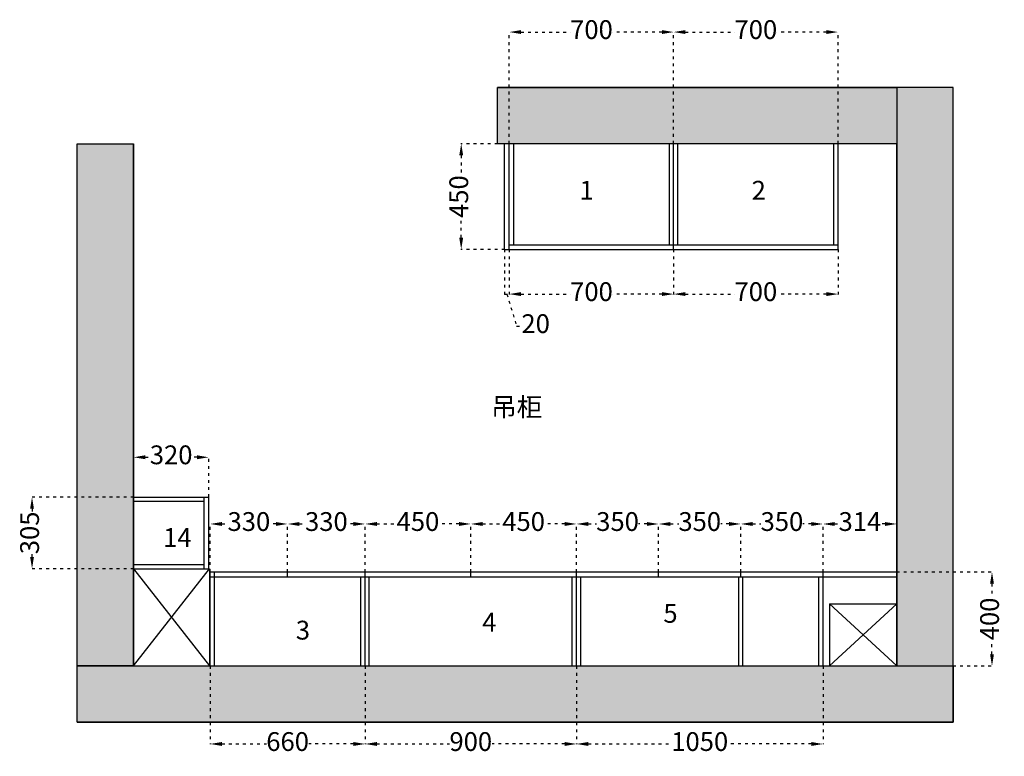
# Model space of a CAD drawing. Units: millimetres. Extents: x -92731 to -72637, y -69439 to -61710.
# Drawn here: x -90038 to -85845, y -64846 to -61710 of the extents above; entities that cross this region are included whole.
import ezdxf

# ---------------------------------------------------------------- set-up
doc = ezdxf.new("R2010")
doc.units = ezdxf.units.MM
doc.linetypes.add('ACAD_ISO03W100', pattern=[30, 12, -18])
doc.layers.add('S-DIM', color=7, linetype='Continuous')
doc.styles.get("Standard").update_dxf_attribs({"font": 'txt', "height": 80})
doc.dimstyles.new('ISO-25', dxfattribs={"dimtxt": 80, "dimasz": 50, "dimexe": 1.25, "dimexo": 0, "dimgap": 10, "dimtad": 0, "dimdec": 0, "dimtxsty": 'Standard', "dimcen": 2.5, "dimclrd": 256, "dimclrt": 256, "dimadec": 0, "dimazin": 0, "dimtfac": 1, "dimtdec": 0, "dimtmove": 1, "dimatfit": 3, "dimfxl": 1.25, "dimarcsym": 0})

# ---------------------------------------------------------------- blocks, each defined once
blk = doc.blocks.new('*D78')
at = {"layer": 'Defpoints', "color": 0, "transparency": 16777216}
for p in [(25462.6, -30564.5), (24762.6, -31040.1), (25462.6, -31040.1)]:
    blk.add_point(p, dxfattribs=at)
at = {"layer": 'S-DIM', "color": 2, "linetype": 'ACAD_ISO03W100', "lineweight": -2, "transparency": 16777216}
for p, q in [((24762.6, -31040.1), (24762.6, -30563.2)), ((25462.6, -31040.1), (25462.6, -30563.2))]:
    blk.add_line(p, q, dxfattribs=at)
at = {"layer": 'S-DIM', "linetype": 'ACAD_ISO03W100', "lineweight": -2, "transparency": 16777216}
for p, q in [((24812.6, -30564.5), (25023.3, -30564.5)), ((25412.6, -30564.5), (25202, -30564.5))]:
    blk.add_line(p, q, dxfattribs=at)
at = {"layer": 'S-DIM', "transparency": 16777216}
for points in [[(24812.6, -30556.2), (24812.6, -30572.8), (24762.6, -30564.5)], [(25412.6, -30556.2), (25412.6, -30572.8), (25462.6, -30564.5)]]:
    blk.add_solid(points, dxfattribs=at)
at = {"layer": 'S-DIM', "transparency": 16777216, "insert": (25112.6, -30564.5), "char_height": 80, "attachment_point": 5}
blk.add_mtext('700', dxfattribs=at)
blk = doc.blocks.new('*D79')
at = {"layer": 'Defpoints', "color": 0, "transparency": 16777216}
for p in [(26162.6, -30564.5), (25462.6, -31040.1), (26162.6, -31040.1)]:
    blk.add_point(p, dxfattribs=at)
at = {"layer": 'S-DIM', "color": 2, "linetype": 'ACAD_ISO03W100', "lineweight": -2, "transparency": 16777216}
for p, q in [((25462.6, -31040.1), (25462.6, -30563.2)), ((26162.6, -31040.1), (26162.6, -30563.2))]:
    blk.add_line(p, q, dxfattribs=at)
at = {"layer": 'S-DIM', "linetype": 'ACAD_ISO03W100', "lineweight": -2, "transparency": 16777216}
for p, q in [((25512.6, -30564.5), (25723.3, -30564.5)), ((26112.6, -30564.5), (25902, -30564.5))]:
    blk.add_line(p, q, dxfattribs=at)
at = {"layer": 'S-DIM', "transparency": 16777216}
for points in [[(25512.6, -30556.2), (25512.6, -30572.8), (25462.6, -30564.5)], [(26112.6, -30556.2), (26112.6, -30572.8), (26162.6, -30564.5)]]:
    blk.add_solid(points, dxfattribs=at)
at = {"layer": 'S-DIM', "transparency": 16777216, "insert": (25812.6, -30564.5), "char_height": 80, "attachment_point": 5}
blk.add_mtext('700', dxfattribs=at)
blk = doc.blocks.new('*D80')
at = {"layer": 'Defpoints', "color": 0, "transparency": 16777216}
for p in [(26412.6, -32863.1), (26412.6, -33263.1), (26818.2, -33263.1)]:
    blk.add_point(p, dxfattribs=at)
at = {"layer": 'S-DIM', "color": 2, "linetype": 'ACAD_ISO03W100', "lineweight": -2, "transparency": 16777216}
for p, q in [((26412.6, -32863.1), (26819.4, -32863.1)), ((26412.6, -33263.1), (26819.4, -33263.1))]:
    blk.add_line(p, q, dxfattribs=at)
at = {"layer": 'S-DIM', "linetype": 'ACAD_ISO03W100', "lineweight": -2, "transparency": 16777216}
for p, q in [((26818.2, -32913.1), (26818.2, -32972.2)), ((26818.2, -33213.1), (26818.2, -33154))]:
    blk.add_line(p, q, dxfattribs=at)
at = {"layer": 'S-DIM', "transparency": 16777216}
for points in [[(26809.9, -32913.1), (26826.5, -32913.1), (26818.2, -32863.1)], [(26809.9, -33213.1), (26826.5, -33213.1), (26818.2, -33263.1)]]:
    blk.add_solid(points, dxfattribs=at)
at = {"layer": 'S-DIM', "transparency": 16777216, "insert": (26818.2, -33063.1), "char_height": 80, "attachment_point": 5, "rotation": 90}
blk.add_mtext('400', dxfattribs=at)
blk = doc.blocks.new('*D81')
at = {"layer": 'Defpoints', "color": 0, "transparency": 16777216}
for p in [(23488.6, -33263.1), (24148.6, -33263.1), (24148.6, -33595.4)]:
    blk.add_point(p, dxfattribs=at)
at = {"layer": 'S-DIM', "color": 2, "linetype": 'ACAD_ISO03W100', "lineweight": -2, "transparency": 16777216}
for p, q in [((23488.6, -33263.1), (23488.6, -33596.6)), ((24148.6, -33263.1), (24148.6, -33596.6))]:
    blk.add_line(p, q, dxfattribs=at)
at = {"layer": 'S-DIM', "linetype": 'ACAD_ISO03W100', "lineweight": -2, "transparency": 16777216}
for p, q in [((23538.6, -33595.4), (23728.4, -33595.4)), ((24098.6, -33595.4), (23908.9, -33595.4))]:
    blk.add_line(p, q, dxfattribs=at)
at = {"layer": 'S-DIM', "transparency": 16777216}
for points in [[(23538.6, -33587), (23538.6, -33603.7), (23488.6, -33595.4)], [(24098.6, -33587), (24098.6, -33603.7), (24148.6, -33595.4)]]:
    blk.add_solid(points, dxfattribs=at)
at = {"layer": 'S-DIM', "transparency": 16777216, "insert": (23818.6, -33595.4), "char_height": 80, "attachment_point": 5}
blk.add_mtext('660', dxfattribs=at)
blk = doc.blocks.new('*D82')
at = {"layer": 'Defpoints', "color": 0, "transparency": 16777216}
for p in [(24148.6, -33263.1), (25048.6, -33263.1), (25048.6, -33595.4)]:
    blk.add_point(p, dxfattribs=at)
at = {"layer": 'S-DIM', "color": 2, "linetype": 'ACAD_ISO03W100', "lineweight": -2, "transparency": 16777216}
for p, q in [((24148.6, -33263.1), (24148.6, -33596.6)), ((25048.6, -33263.1), (25048.6, -33596.6))]:
    blk.add_line(p, q, dxfattribs=at)
at = {"layer": 'S-DIM', "linetype": 'ACAD_ISO03W100', "lineweight": -2, "transparency": 16777216}
for p, q in [((24198.6, -33595.4), (24508.2, -33595.4)), ((24998.6, -33595.4), (24689.1, -33595.4))]:
    blk.add_line(p, q, dxfattribs=at)
at = {"layer": 'S-DIM', "transparency": 16777216}
for points in [[(24198.6, -33587), (24198.6, -33603.7), (24148.6, -33595.4)], [(24998.6, -33587), (24998.6, -33603.7), (25048.6, -33595.4)]]:
    blk.add_solid(points, dxfattribs=at)
at = {"layer": 'S-DIM', "transparency": 16777216, "insert": (24598.6, -33595.4), "char_height": 80, "attachment_point": 5}
blk.add_mtext('900', dxfattribs=at)
blk = doc.blocks.new('*D83')
at = {"layer": 'Defpoints', "color": 0, "transparency": 16777216}
for p in [(25048.6, -33263.1), (26098.6, -33263.1), (26098.6, -33595.4)]:
    blk.add_point(p, dxfattribs=at)
at = {"layer": 'S-DIM', "color": 2, "linetype": 'ACAD_ISO03W100', "lineweight": -2, "transparency": 16777216}
for p, q in [((25048.6, -33263.1), (25048.6, -33596.6)), ((26098.6, -33263.1), (26098.6, -33596.6))]:
    blk.add_line(p, q, dxfattribs=at)
at = {"layer": 'S-DIM', "linetype": 'ACAD_ISO03W100', "lineweight": -2, "transparency": 16777216}
for p, q in [((25098.6, -33595.4), (25458.6, -33595.4)), ((26048.6, -33595.4), (25688.7, -33595.4))]:
    blk.add_line(p, q, dxfattribs=at)
at = {"layer": 'S-DIM', "transparency": 16777216}
for points in [[(25098.6, -33587), (25098.6, -33603.7), (25048.6, -33595.4)], [(26048.6, -33587), (26048.6, -33603.7), (26098.6, -33595.4)]]:
    blk.add_solid(points, dxfattribs=at)
at = {"layer": 'S-DIM', "transparency": 16777216, "insert": (25573.6, -33595.4), "char_height": 80, "attachment_point": 5}
blk.add_mtext('1050', dxfattribs=at)
blk = doc.blocks.new('*D84')
at = {"layer": 'Defpoints', "color": 0, "transparency": 16777216}
for p in [(26098.6, -32658.8), (26098.6, -32863.1), (26412.6, -32863.1)]:
    blk.add_point(p, dxfattribs=at)
at = {"layer": 'S-DIM', "color": 2, "linetype": 'ACAD_ISO03W100', "lineweight": -2, "transparency": 16777216}
for p, q in [((26098.6, -32863.1), (26098.6, -32657.5)), ((26412.6, -32863.1), (26412.6, -32657.5))]:
    blk.add_line(p, q, dxfattribs=at)
at = {"layer": 'S-DIM', "linetype": 'ACAD_ISO03W100', "lineweight": -2, "transparency": 16777216}
for p, q in [((26148.6, -32658.8), (26165.2, -32658.8)), ((26362.6, -32658.8), (26346.1, -32658.8))]:
    blk.add_line(p, q, dxfattribs=at)
at = {"layer": 'S-DIM', "transparency": 16777216}
for points in [[(26148.6, -32650.5), (26148.6, -32667.1), (26098.6, -32658.8)], [(26362.6, -32650.5), (26362.6, -32667.1), (26412.6, -32658.8)]]:
    blk.add_solid(points, dxfattribs=at)
at = {"layer": 'S-DIM', "transparency": 16777216, "insert": (26255.6, -32658.8), "char_height": 80, "attachment_point": 5}
blk.add_mtext('314', dxfattribs=at)
blk = doc.blocks.new('*D85')
at = {"layer": 'Defpoints', "color": 0, "transparency": 16777216}
for p in [(25748.6, -32658.8), (25748.6, -32863.1), (26098.6, -32863.1)]:
    blk.add_point(p, dxfattribs=at)
at = {"layer": 'S-DIM', "color": 2, "linetype": 'ACAD_ISO03W100', "lineweight": -2, "transparency": 16777216}
for p, q in [((25748.6, -32863.1), (25748.6, -32657.5)), ((26098.6, -32863.1), (26098.6, -32657.5))]:
    blk.add_line(p, q, dxfattribs=at)
at = {"layer": 'S-DIM', "linetype": 'ACAD_ISO03W100', "lineweight": -2, "transparency": 16777216}
for p, q in [((25798.6, -32658.8), (25834.1, -32658.8)), ((26048.6, -32658.8), (26013.2, -32658.8))]:
    blk.add_line(p, q, dxfattribs=at)
at = {"layer": 'S-DIM', "transparency": 16777216}
for points in [[(25798.6, -32650.5), (25798.6, -32667.1), (25748.6, -32658.8)], [(26048.6, -32650.5), (26048.6, -32667.1), (26098.6, -32658.8)]]:
    blk.add_solid(points, dxfattribs=at)
at = {"layer": 'S-DIM', "transparency": 16777216, "insert": (25923.6, -32658.8), "char_height": 80, "attachment_point": 5}
blk.add_mtext('350', dxfattribs=at)
blk = doc.blocks.new('*D86')
at = {"layer": 'Defpoints', "color": 0, "transparency": 16777216}
for p in [(25398.6, -32658.8), (25398.6, -32863.1), (25748.6, -32863.1)]:
    blk.add_point(p, dxfattribs=at)
at = {"layer": 'S-DIM', "color": 2, "linetype": 'ACAD_ISO03W100', "lineweight": -2, "transparency": 16777216}
for p, q in [((25398.6, -32863.1), (25398.6, -32657.5)), ((25748.6, -32863.1), (25748.6, -32657.5))]:
    blk.add_line(p, q, dxfattribs=at)
at = {"layer": 'S-DIM', "linetype": 'ACAD_ISO03W100', "lineweight": -2, "transparency": 16777216}
for p, q in [((25448.6, -32658.8), (25484.1, -32658.8)), ((25698.6, -32658.8), (25663.2, -32658.8))]:
    blk.add_line(p, q, dxfattribs=at)
at = {"layer": 'S-DIM', "transparency": 16777216}
for points in [[(25448.6, -32650.5), (25448.6, -32667.1), (25398.6, -32658.8)], [(25698.6, -32650.5), (25698.6, -32667.1), (25748.6, -32658.8)]]:
    blk.add_solid(points, dxfattribs=at)
at = {"layer": 'S-DIM', "transparency": 16777216, "insert": (25573.6, -32658.8), "char_height": 80, "attachment_point": 5}
blk.add_mtext('350', dxfattribs=at)
blk = doc.blocks.new('*D87')
at = {"layer": 'Defpoints', "color": 0, "transparency": 16777216}
for p in [(25048.6, -32658.8), (25048.6, -32863.1), (25398.6, -32863.1)]:
    blk.add_point(p, dxfattribs=at)
at = {"layer": 'S-DIM', "color": 2, "linetype": 'ACAD_ISO03W100', "lineweight": -2, "transparency": 16777216}
for p, q in [((25048.6, -32863.1), (25048.6, -32657.5)), ((25398.6, -32863.1), (25398.6, -32657.5))]:
    blk.add_line(p, q, dxfattribs=at)
at = {"layer": 'S-DIM', "linetype": 'ACAD_ISO03W100', "lineweight": -2, "transparency": 16777216}
for p, q in [((25098.6, -32658.8), (25134.1, -32658.8)), ((25348.6, -32658.8), (25313.2, -32658.8))]:
    blk.add_line(p, q, dxfattribs=at)
at = {"layer": 'S-DIM', "transparency": 16777216}
for points in [[(25098.6, -32650.5), (25098.6, -32667.1), (25048.6, -32658.8)], [(25348.6, -32650.5), (25348.6, -32667.1), (25398.6, -32658.8)]]:
    blk.add_solid(points, dxfattribs=at)
at = {"layer": 'S-DIM', "transparency": 16777216, "insert": (25223.6, -32658.8), "char_height": 80, "attachment_point": 5}
blk.add_mtext('350', dxfattribs=at)
blk = doc.blocks.new('*D88')
at = {"layer": 'Defpoints', "color": 0, "transparency": 16777216}
for p in [(24598.6, -32658.8), (24598.6, -32863.1), (25048.6, -32863.1)]:
    blk.add_point(p, dxfattribs=at)
at = {"layer": 'S-DIM', "color": 2, "linetype": 'ACAD_ISO03W100', "lineweight": -2, "transparency": 16777216}
for p, q in [((24598.6, -32863.1), (24598.6, -32657.5)), ((25048.6, -32863.1), (25048.6, -32657.5))]:
    blk.add_line(p, q, dxfattribs=at)
at = {"layer": 'S-DIM', "linetype": 'ACAD_ISO03W100', "lineweight": -2, "transparency": 16777216}
for p, q in [((24648.6, -32658.8), (24732.8, -32658.8)), ((24998.6, -32658.8), (24914.5, -32658.8))]:
    blk.add_line(p, q, dxfattribs=at)
at = {"layer": 'S-DIM', "transparency": 16777216}
for points in [[(24648.6, -32650.5), (24648.6, -32667.1), (24598.6, -32658.8)], [(24998.6, -32650.5), (24998.6, -32667.1), (25048.6, -32658.8)]]:
    blk.add_solid(points, dxfattribs=at)
at = {"layer": 'S-DIM', "transparency": 16777216, "insert": (24823.6, -32658.8), "char_height": 80, "attachment_point": 5}
blk.add_mtext('450', dxfattribs=at)
blk = doc.blocks.new('*D89')
at = {"layer": 'Defpoints', "color": 0, "transparency": 16777216}
for p in [(24148.6, -32658.8), (24148.6, -32863.1), (24598.6, -32863.1)]:
    blk.add_point(p, dxfattribs=at)
at = {"layer": 'S-DIM', "color": 2, "linetype": 'ACAD_ISO03W100', "lineweight": -2, "transparency": 16777216}
for p, q in [((24148.6, -32863.1), (24148.6, -32657.5)), ((24598.6, -32863.1), (24598.6, -32657.5))]:
    blk.add_line(p, q, dxfattribs=at)
at = {"layer": 'S-DIM', "linetype": 'ACAD_ISO03W100', "lineweight": -2, "transparency": 16777216}
for p, q in [((24198.6, -32658.8), (24282.8, -32658.8)), ((24548.6, -32658.8), (24464.5, -32658.8))]:
    blk.add_line(p, q, dxfattribs=at)
at = {"layer": 'S-DIM', "transparency": 16777216}
for points in [[(24198.6, -32650.5), (24198.6, -32667.1), (24148.6, -32658.8)], [(24548.6, -32650.5), (24548.6, -32667.1), (24598.6, -32658.8)]]:
    blk.add_solid(points, dxfattribs=at)
at = {"layer": 'S-DIM', "transparency": 16777216, "insert": (24373.6, -32658.8), "char_height": 80, "attachment_point": 5}
blk.add_mtext('450', dxfattribs=at)
blk = doc.blocks.new('*D90')
at = {"layer": 'Defpoints', "color": 0, "transparency": 16777216}
for p in [(23818.6, -32658.8), (23818.6, -32863.1), (24148.6, -32863.1)]:
    blk.add_point(p, dxfattribs=at)
at = {"layer": 'S-DIM', "color": 2, "linetype": 'ACAD_ISO03W100', "lineweight": -2, "transparency": 16777216}
for p, q in [((23818.6, -32863.1), (23818.6, -32657.5)), ((24148.6, -32863.1), (24148.6, -32657.5))]:
    blk.add_line(p, q, dxfattribs=at)
at = {"layer": 'S-DIM', "linetype": 'ACAD_ISO03W100', "lineweight": -2, "transparency": 16777216}
for p, q in [((23868.6, -32658.8), (23894.1, -32658.8)), ((24098.6, -32658.8), (24073.2, -32658.8))]:
    blk.add_line(p, q, dxfattribs=at)
at = {"layer": 'S-DIM', "transparency": 16777216}
for points in [[(23868.6, -32650.5), (23868.6, -32667.1), (23818.6, -32658.8)], [(24098.6, -32650.5), (24098.6, -32667.1), (24148.6, -32658.8)]]:
    blk.add_solid(points, dxfattribs=at)
at = {"layer": 'S-DIM', "transparency": 16777216, "insert": (23983.6, -32658.8), "char_height": 80, "attachment_point": 5}
blk.add_mtext('330', dxfattribs=at)
blk = doc.blocks.new('*D91')
at = {"layer": 'Defpoints', "color": 0, "transparency": 16777216}
for p in [(23488.6, -32658.8), (23488.6, -32863.1), (23818.6, -32863.1)]:
    blk.add_point(p, dxfattribs=at)
at = {"layer": 'S-DIM', "color": 2, "linetype": 'ACAD_ISO03W100', "lineweight": -2, "transparency": 16777216}
for p, q in [((23488.6, -32863.1), (23488.6, -32657.5)), ((23818.6, -32863.1), (23818.6, -32657.5))]:
    blk.add_line(p, q, dxfattribs=at)
at = {"layer": 'S-DIM', "linetype": 'ACAD_ISO03W100', "lineweight": -2, "transparency": 16777216}
for p, q in [((23538.6, -32658.8), (23564.1, -32658.8)), ((23768.6, -32658.8), (23743.2, -32658.8))]:
    blk.add_line(p, q, dxfattribs=at)
at = {"layer": 'S-DIM', "transparency": 16777216}
for points in [[(23538.6, -32650.5), (23538.6, -32667.1), (23488.6, -32658.8)], [(23768.6, -32650.5), (23768.6, -32667.1), (23818.6, -32658.8)]]:
    blk.add_solid(points, dxfattribs=at)
at = {"layer": 'S-DIM', "transparency": 16777216, "insert": (23653.6, -32658.8), "char_height": 80, "attachment_point": 5}
blk.add_mtext('330', dxfattribs=at)
blk = doc.blocks.new('*D92')
at = {"layer": 'Defpoints', "color": 0, "transparency": 16777216}
for p in [(24742.6, -31040.1), (24557.9, -31490.1), (24742.6, -31490.1)]:
    blk.add_point(p, dxfattribs=at)
at = {"layer": 'S-DIM', "color": 2, "linetype": 'ACAD_ISO03W100', "lineweight": -2, "transparency": 16777216}
for p, q in [((24742.6, -31040.1), (24556.6, -31040.1)), ((24742.6, -31490.1), (24556.6, -31490.1))]:
    blk.add_line(p, q, dxfattribs=at)
at = {"layer": 'S-DIM', "linetype": 'ACAD_ISO03W100', "lineweight": -2, "transparency": 16777216}
for p, q in [((24557.9, -31090.1), (24557.9, -31174.2)), ((24557.9, -31440.1), (24557.9, -31356))]:
    blk.add_line(p, q, dxfattribs=at)
at = {"layer": 'S-DIM', "transparency": 16777216}
for points in [[(24549.5, -31090.1), (24566.2, -31090.1), (24557.9, -31040.1)], [(24549.5, -31440.1), (24566.2, -31440.1), (24557.9, -31490.1)]]:
    blk.add_solid(points, dxfattribs=at)
at = {"layer": 'S-DIM', "transparency": 16777216, "insert": (24557.9, -31265.1), "char_height": 80, "attachment_point": 5, "rotation": 90}
blk.add_mtext('450', dxfattribs=at)
blk = doc.blocks.new('*D93')
at = {"layer": 'Defpoints', "color": 0, "transparency": 16777216}
for p in [(24742.6, -31490.1), (24762.6, -31490.1), (24762.6, -31680.1)]:
    blk.add_point(p, dxfattribs=at)
at = {"layer": 'S-DIM', "color": 2, "linetype": 'ACAD_ISO03W100', "lineweight": -2, "transparency": 16777216}
for p, q in [((24742.6, -31490.1), (24742.6, -31681.3)), ((24762.6, -31490.1), (24762.6, -31681.3))]:
    blk.add_line(p, q, dxfattribs=at)
at = {"layer": 'S-DIM', "linetype": 'ACAD_ISO03W100', "lineweight": -2, "transparency": 16777216}
for p, q in [((24742.6, -31680.1), (24762.6, -31680.1)), ((24742.6, -31680.1), (24762.6, -31680.1)), ((24752.6, -31680.1), (24793.5, -31816.3)), ((24793.5, -31816.3), (24813.5, -31816.3))]:
    blk.add_line(p, q, dxfattribs=at)
at = {"layer": 'S-DIM', "transparency": 16777216, "insert": (24874.9, -31816.3), "char_height": 80, "attachment_point": 5}
blk.add_mtext('20', dxfattribs=at)
blk = doc.blocks.new('*D94')
at = {"layer": 'Defpoints', "color": 0, "transparency": 16777216}
for p in [(24762.6, -31490.1), (25462.6, -31490.1), (25462.6, -31680.1)]:
    blk.add_point(p, dxfattribs=at)
at = {"layer": 'S-DIM', "color": 2, "linetype": 'ACAD_ISO03W100', "lineweight": -2, "transparency": 16777216}
for p, q in [((24762.6, -31490.1), (24762.6, -31681.3)), ((25462.6, -31490.1), (25462.6, -31681.3))]:
    blk.add_line(p, q, dxfattribs=at)
at = {"layer": 'S-DIM', "linetype": 'ACAD_ISO03W100', "lineweight": -2, "transparency": 16777216}
for p, q in [((24812.6, -31680.1), (25023.3, -31680.1)), ((25412.6, -31680.1), (25202, -31680.1))]:
    blk.add_line(p, q, dxfattribs=at)
at = {"layer": 'S-DIM', "transparency": 16777216}
for points in [[(24812.6, -31671.7), (24812.6, -31688.4), (24762.6, -31680.1)], [(25412.6, -31671.7), (25412.6, -31688.4), (25462.6, -31680.1)]]:
    blk.add_solid(points, dxfattribs=at)
at = {"layer": 'S-DIM', "transparency": 16777216, "insert": (25112.6, -31680.1), "char_height": 80, "attachment_point": 5}
blk.add_mtext('700', dxfattribs=at)
blk = doc.blocks.new('*D95')
at = {"layer": 'Defpoints', "color": 0, "transparency": 16777216}
for p in [(25462.6, -31490.1), (26162.6, -31490.1), (26162.6, -31680.1)]:
    blk.add_point(p, dxfattribs=at)
at = {"layer": 'S-DIM', "color": 2, "linetype": 'ACAD_ISO03W100', "lineweight": -2, "transparency": 16777216}
for p, q in [((25462.6, -31490.1), (25462.6, -31681.3)), ((26162.6, -31490.1), (26162.6, -31681.3))]:
    blk.add_line(p, q, dxfattribs=at)
at = {"layer": 'S-DIM', "linetype": 'ACAD_ISO03W100', "lineweight": -2, "transparency": 16777216}
for p, q in [((25512.6, -31680.1), (25723.3, -31680.1)), ((26112.6, -31680.1), (25902, -31680.1))]:
    blk.add_line(p, q, dxfattribs=at)
at = {"layer": 'S-DIM', "transparency": 16777216}
for points in [[(25512.6, -31671.7), (25512.6, -31688.4), (25462.6, -31680.1)], [(26112.6, -31671.7), (26112.6, -31688.4), (26162.6, -31680.1)]]:
    blk.add_solid(points, dxfattribs=at)
at = {"layer": 'S-DIM', "transparency": 16777216, "insert": (25812.6, -31680.1), "char_height": 80, "attachment_point": 5}
blk.add_mtext('700', dxfattribs=at)
blk = doc.blocks.new('*D154')
at = {"layer": 'Defpoints', "color": 0, "transparency": 16777216}
for p in [(22730.2, -32544.1), (23162.6, -32544.1), (23162.6, -32849.1)]:
    blk.add_point(p, dxfattribs=at)
at = {"layer": 'S-DIM', "color": 2, "linetype": 'ACAD_ISO03W100', "lineweight": -2, "transparency": 16777216}
for p, q in [((23162.6, -32544.1), (22729, -32544.1)), ((23162.6, -32849.1), (22729, -32849.1))]:
    blk.add_line(p, q, dxfattribs=at)
at = {"layer": 'S-DIM', "linetype": 'ACAD_ISO03W100', "lineweight": -2, "transparency": 16777216}
for p, q in [((22730.2, -32594.1), (22730.2, -32607.7)), ((22730.2, -32799.1), (22730.2, -32785.5))]:
    blk.add_line(p, q, dxfattribs=at)
at = {"layer": 'S-DIM', "transparency": 16777216}
for points in [[(22721.9, -32594.1), (22738.5, -32594.1), (22730.2, -32544.1)], [(22721.9, -32799.1), (22738.5, -32799.1), (22730.2, -32849.1)]]:
    blk.add_solid(points, dxfattribs=at)
at = {"layer": 'S-DIM', "transparency": 16777216, "insert": (22730.2, -32696.6), "char_height": 80, "attachment_point": 5, "rotation": 90}
blk.add_mtext('305', dxfattribs=at)
blk = doc.blocks.new('*D155')
at = {"layer": 'Defpoints', "color": 0, "transparency": 16777216}
for p in [(23482.6, -32374.8), (23162.6, -32544.1), (23482.6, -32544.1)]:
    blk.add_point(p, dxfattribs=at)
at = {"layer": 'S-DIM', "color": 2, "linetype": 'ACAD_ISO03W100', "lineweight": -2, "transparency": 16777216}
for p, q in [((23162.6, -32544.1), (23162.6, -32373.5)), ((23482.6, -32544.1), (23482.6, -32373.5))]:
    blk.add_line(p, q, dxfattribs=at)
at = {"layer": 'S-DIM', "linetype": 'ACAD_ISO03W100', "lineweight": -2, "transparency": 16777216}
for p, q in [((23212.6, -32374.8), (23233.1, -32374.8)), ((23432.6, -32374.8), (23412.2, -32374.8))]:
    blk.add_line(p, q, dxfattribs=at)
at = {"layer": 'S-DIM', "transparency": 16777216}
for points in [[(23212.6, -32366.4), (23212.6, -32383.1), (23162.6, -32374.8)], [(23432.6, -32366.4), (23432.6, -32383.1), (23482.6, -32374.8)]]:
    blk.add_solid(points, dxfattribs=at)
at = {"layer": 'S-DIM', "transparency": 16777216, "insert": (23322.6, -32374.8), "char_height": 80, "attachment_point": 5}
blk.add_mtext('320', dxfattribs=at)

msp = doc.modelspace()

# ---------------------------------------------------------------- hatches: boundary and pattern name
h = msp.add_hatch()
h.set_pattern_fill('AR-CONC', color=0)
h.paths.add_polyline_path([(-88002.9, -61998), (-86302.9, -61998), (-86302.9, -62238), (-88002.9, -62238)])
h.paths.add_polyline_path([(-86302.9, -64461), (-86062.9, -64461), (-86062.9, -61998), (-86302.9, -61998)])
h.paths.add_polyline_path([(-89792.9, -64461), (-86062.9, -64461), (-86062.9, -64701), (-89792.9, -64701)])
h.paths.add_polyline_path([(-89792.9, -62238), (-89552.9, -62238), (-89552.9, -64461), (-89792.9, -64461)])

# ---------------------------------------------------------------- linework, layer by layer
for p, q in [((-86062.9, -61998), (-88002.9, -61998)), ((-88002.9, -62238), (-88002.9, -61998)), ((-86062.9, -64701), (-86062.9, -61998)), ((-89792.9, -64701), (-89792.9, -62238)), ((-89792.9, -62238), (-89552.9, -62238)), ((-89552.9, -64461), (-89552.9, -62238)), ((-86302.9, -62238), (-88002.9, -62238)), ((-87972.9, -62238), (-88002.9, -62238)), ((-87972.9, -62688), (-87972.9, -62238)), ((-87952.9, -62688), (-87952.9, -62238)), ((-87932.9, -62668), (-87932.9, -62238)), ((-87270.9, -62668), (-87270.9, -62238)), ((-87252.9, -62688), (-87252.9, -62238)), ((-87234.9, -62668), (-87234.9, -62238)), ((-86570.9, -62668), (-86570.9, -62238)), ((-86552.9, -62688), (-86552.9, -62238)), ((-86302.9, -64461), (-86302.9, -62238)), ((-87952.9, -62668), (-86552.9, -62668)), ((-87972.9, -62688), (-86552.9, -62688)), ((-89552.9, -63742), (-89232.9, -63742)), ((-89552.9, -63760), (-89252.9, -63760)), ((-89252.9, -64047), (-89252.9, -63742)), ((-89232.9, -64047), (-89232.9, -63742)), ((-89552.9, -64029), (-89252.9, -64029)), ((-89552.9, -64047), (-89229.9, -64047)), ((-89552.9, -64047), (-89229.9, -64461)), ((-89552.9, -64461), (-89229.9, -64047)), ((-89229.9, -64047), (-89229.9, -64461)), ((-89229.9, -64061), (-86302.9, -64061)), ((-89226.9, -64461), (-89226.9, -64061)), ((-89208.9, -64461), (-89208.9, -64061)), ((-88896.9, -64081), (-88896.9, -64061)), ((-88566.9, -64461), (-88566.9, -64061)), ((-88116.9, -64081), (-88116.9, -64061)), ((-87666.9, -64461), (-87666.9, -64061)), ((-87316.9, -64081), (-87316.9, -64061)), ((-86966.9, -64081), (-86966.9, -64061)), ((-86616.9, -64461), (-86616.9, -64061)), ((-89229.9, -64081), (-86302.9, -64081)), ((-88584.9, -64461), (-88584.9, -64081)), ((-88548.9, -64461), (-88548.9, -64081)), ((-87684.9, -64461), (-87684.9, -64081)), ((-87648.9, -64461), (-87648.9, -64081)), ((-86975.9, -64461), (-86975.9, -64081)), ((-86957.9, -64461), (-86957.9, -64081)), ((-86634.9, -64461), (-86634.9, -64081)), ((-86588.9, -64197), (-86302.9, -64197)), ((-86588.9, -64197), (-86588.9, -64461)), ((-86588.9, -64197), (-86302.9, -64461)), ((-86588.9, -64461), (-86302.9, -64197)), ((-89552.9, -64461), (-86302.9, -64461)), ((-89792.9, -64701), (-86062.9, -64701))]:
    msp.add_line(p, q)
for points in [[(-88002.9, -61998), (-86302.9, -61998), (-86302.9, -62238), (-88002.9, -62238)], [(-86302.9, -64461), (-86062.9, -64461), (-86062.9, -61998), (-86302.9, -61998)], [(-89792.9, -62238), (-89552.9, -62238), (-89552.9, -64461), (-89792.9, -64461)], [(-89792.9, -64461), (-86062.9, -64461), (-86062.9, -64701), (-89792.9, -64701)]]:
    msp.add_lwpolyline(points, close=True)

# ---------------------------------------------------------------- texts
at = {"char_height": 80, "attachment_point": 1}
for s, width, insert in [('1', 181.92, (-87653.9, -62396)), ('2', 181.92, (-86920.8, -62396)), ('吊柜', 774.371, (-88030.4, -63318.7)), ('14', 181.92, (-89426.9, -63874.3)), ('4', 181.92, (-88068.1, -64234.9)), ('5', 181.92, (-87296.7, -64197.3)), ('3', 181.92, (-88862, -64268.7))]:
    msp.add_mtext_dynamic_manual_height_columns(s, width=width, gutter_width=400, heights=[0], dxfattribs=dict(at, insert=insert))

# ---------------------------------------------------------------- dimensions: what is measured, and where the dimension line sits
at = {"layer": 'S-DIM'}
for base, p1, p2, picture, middle in [((-87252.9, -61762.4), (-87952.9, -62238), (-87252.9, -62238), '*D78', (-87602.9, -61762.4)), ((-86552.9, -61762.4), (-87252.9, -62238), (-86552.9, -62238), '*D79', (-86902.9, -61762.4)), ((-87952.9, -62878), (-87972.9, -62688), (-87952.9, -62688), '*D93', (-87892, -63014.2)), ((-87252.9, -62878), (-87952.9, -62688), (-87252.9, -62688), '*D94', (-87602.9, -62878)), ((-86552.9, -62878), (-87252.9, -62688), (-86552.9, -62688), '*D95', (-86902.9, -62878)), ((-89226.9, -63856.7), (-88896.9, -64061), (-89226.9, -64061), '*D91', (-89061.9, -63856.7)), ((-88896.9, -63856.7), (-88566.9, -64061), (-88896.9, -64061), '*D90', (-88731.9, -63856.7)), ((-88566.9, -63856.7), (-88116.9, -64061), (-88566.9, -64061), '*D89', (-88341.9, -63856.7)), ((-88116.9, -63856.7), (-87666.9, -64061), (-88116.9, -64061), '*D88', (-87891.9, -63856.7)), ((-87666.9, -63856.7), (-87316.9, -64061), (-87666.9, -64061), '*D87', (-87491.9, -63856.7)), ((-87316.9, -63856.7), (-86966.9, -64061), (-87316.9, -64061), '*D86', (-87141.9, -63856.7)), ((-86966.9, -63856.7), (-86616.9, -64061), (-86966.9, -64061), '*D85', (-86791.9, -63856.7)), ((-86616.9, -63856.7), (-86302.9, -64061), (-86616.9, -64061), '*D84', (-86459.9, -63856.7)), ((-88566.9, -64793.2), (-89226.9, -64461), (-88566.9, -64461), '*D81', (-88896.9, -64793.2)), ((-87666.9, -64793.2), (-88566.9, -64461), (-87666.9, -64461), '*D82', (-88116.9, -64793.2)), ((-86616.9, -64793.2), (-87666.9, -64461), (-86616.9, -64461), '*D83', (-87141.9, -64793.2))]:
    dim = msp.add_linear_dim(base=base, p1=p1, p2=p2, dimstyle='ISO-25', override={"dimclre": 2}, dxfattribs=at)
    dim.commit()
    dim.dimension.update_dxf_attribs({"geometry": picture, "text_midpoint": middle, "insert": (-112715.5, -31197.9)})
for base, p1, p2, picture, middle in [((-88157.7, -62688), (-87972.9, -62238), (-87972.9, -62688), '*D92', (-88157.7, -62463)), ((-85897.3, -64461), (-86302.9, -64061), (-86302.9, -64461), '*D80', (-85897.3, -64261))]:
    dim = msp.add_linear_dim(base=base, p1=p1, p2=p2, angle=90, dimstyle='ISO-25', override={"dimclre": 2}, dxfattribs=at)
    dim.commit()
    dim.dimension.update_dxf_attribs({"geometry": picture, "text_midpoint": middle, "insert": (-112715.5, -31197.9)})
at = {"layer": 'S-DIM', "color": 40, "true_color": 0xf8d731}
dim = msp.add_linear_dim(base=(-89232.9, -63572.6), p1=(-89552.9, -63742), p2=(-89232.9, -63742), dimstyle='ISO-25', override={"dimclre": 2}, dxfattribs=at)
dim.commit()
dim.dimension.update_dxf_attribs({"geometry": '*D155', "text_midpoint": (-89392.9, -63572.6), "insert": (-112715.5, -31197.9)})
dim = msp.add_linear_dim(base=(-89985.3, -63742), p1=(-89552.9, -64047), p2=(-89552.9, -63742), angle=90, dimstyle='ISO-25', override={"dimclre": 2}, dxfattribs=at)
dim.commit()
dim.dimension.update_dxf_attribs({"geometry": '*D154', "text_midpoint": (-89985.3, -63894.5), "insert": (-112715.5, -31197.9)})

doc.saveas('drawing.dxf')
